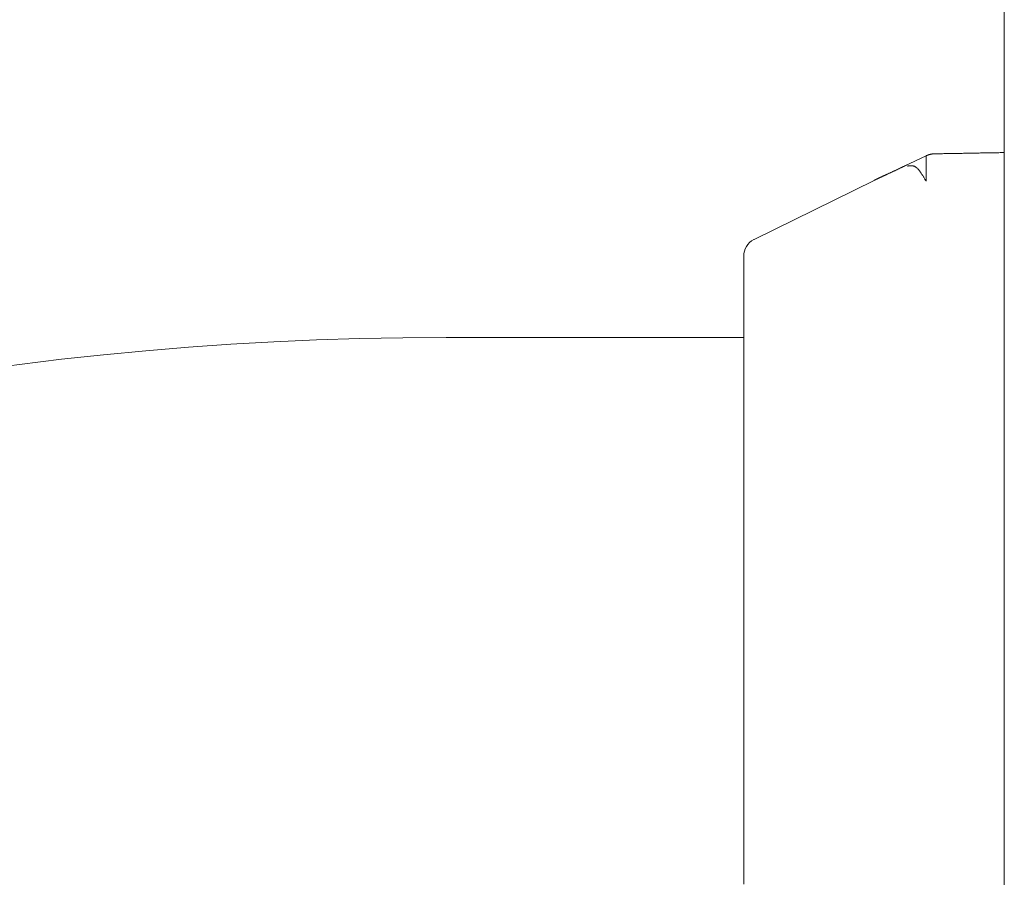
# Model space of a CAD drawing. Units: millimetres. Extents: x -1999 to 2001, y -1385 to 1385.
# Drawn here: x 965 to 991, y 108 to 132 of the extents above; entities that cross this region are included whole.
import ezdxf

# ---------------------------------------------------------------- set-up
doc = ezdxf.new("R2010")
doc.units = ezdxf.units.MM
doc.header["$LTSCALE"] = 10
doc.layers.add('02壁', color=7, linetype='Continuous')
doc.layers.add('06仕上投影', color=7, linetype='Continuous')

msp = doc.modelspace()

# ---------------------------------------------------------------- linework, layer by layer
at = {"layer": '02壁', "color": 8, "linetype": 'Continuous', "lineweight": 5}
msp.add_line((991.438, 226.58), (991.438, -1312.523), dxfattribs=at)
at = {"layer": '06仕上投影', "color": 5, "linetype": 'Continuous', "lineweight": 5}
for p, q in [((989.339, 127.868), (988.596, 127.512)), ((989.339, 127.869), (989.343, 127.87)), ((989.339, 127.869), (989.339, 127.863)), ((989.339, 127.863), (989.339, 127.856)), ((989.339, 127.856), (989.339, 127.85)), ((989.339, 127.85), (989.339, 127.844)), ((989.339, 127.844), (989.339, 127.838)), ((989.339, 127.838), (989.339, 127.831)), ((989.339, 127.831), (989.339, 127.825)), ((989.339, 127.825), (989.339, 127.818)), ((989.339, 127.818), (989.339, 127.812)), ((989.339, 127.812), (989.339, 127.805)), ((989.339, 127.805), (989.339, 127.797)), ((989.339, 127.797), (989.339, 127.79)), ((989.343, 127.87), (989.347, 127.872)), ((989.347, 127.872), (989.351, 127.874)), ((989.351, 127.874), (989.355, 127.875)), ((989.355, 127.875), (989.359, 127.877)), ((989.359, 127.877), (989.364, 127.878)), ((989.364, 127.878), (989.368, 127.88)), ((989.368, 127.88), (989.372, 127.881)), ((989.372, 127.881), (989.376, 127.883)), ((989.376, 127.883), (989.38, 127.885)), ((989.38, 127.885), (989.384, 127.886)), ((989.384, 127.886), (989.388, 127.888)), ((989.388, 127.888), (989.393, 127.889)), ((989.393, 127.889), (989.397, 127.891)), ((989.397, 127.891), (989.401, 127.892)), ((989.401, 127.892), (989.405, 127.893)), ((989.405, 127.893), (989.409, 127.895)), ((989.409, 127.895), (989.413, 127.896)), ((989.413, 127.896), (989.418, 127.898)), ((989.418, 127.898), (989.422, 127.899)), ((989.422, 127.899), (989.426, 127.9)), ((989.426, 127.9), (989.43, 127.901)), ((989.43, 127.901), (989.434, 127.903)), ((989.434, 127.903), (989.439, 127.904)), ((989.439, 127.904), (989.443, 127.905)), ((989.443, 127.905), (989.447, 127.906)), ((989.447, 127.906), (989.451, 127.907)), ((989.451, 127.907), (989.456, 127.908)), ((989.456, 127.908), (989.46, 127.909)), ((989.46, 127.909), (989.464, 127.91)), ((989.464, 127.91), (989.468, 127.911)), ((989.468, 127.911), (989.473, 127.912)), ((989.473, 127.912), (989.477, 127.913)), ((989.477, 127.913), (989.481, 127.913)), ((989.481, 127.913), (989.486, 127.914)), ((989.486, 127.914), (989.49, 127.915)), ((989.49, 127.915), (989.494, 127.915)), ((989.494, 127.915), (989.499, 127.916)), ((989.499, 127.916), (989.503, 127.916)), ((989.503, 127.916), (989.507, 127.917)), ((989.507, 127.917), (989.512, 127.917)), ((989.512, 127.917), (989.516, 127.918)), ((989.516, 127.918), (989.52, 127.918)), ((989.52, 127.918), (989.525, 127.918)), ((989.525, 127.918), (989.529, 127.919)), ((989.529, 127.919), (989.534, 127.919)), ((989.534, 127.919), (989.538, 127.919)), ((989.538, 127.919), (989.542, 127.919)), ((989.542, 127.919), (989.547, 127.919)), ((989.547, 127.919), (989.551, 127.92)), ((989.551, 127.92), (989.589, 127.921)), ((989.551, 127.92), (989.551, 127.92)), ((989.589, 127.921), (989.627, 127.921)), ((989.627, 127.921), (989.664, 127.922)), ((989.664, 127.922), (989.702, 127.923)), ((989.702, 127.923), (989.74, 127.923)), ((989.74, 127.923), (989.778, 127.924)), ((989.778, 127.924), (989.815, 127.925)), ((989.815, 127.925), (989.853, 127.925)), ((989.853, 127.925), (989.891, 127.926)), ((989.891, 127.926), (989.929, 127.927)), ((989.929, 127.927), (989.966, 127.927)), ((989.966, 127.927), (990.004, 127.928)), ((990.004, 127.928), (990.042, 127.929)), ((990.042, 127.929), (990.08, 127.929)), ((990.08, 127.929), (990.117, 127.93)), ((990.117, 127.93), (990.155, 127.931)), ((990.155, 127.931), (990.193, 127.931)), ((990.193, 127.931), (990.231, 127.932)), ((990.231, 127.932), (990.268, 127.932)), ((990.268, 127.932), (990.306, 127.933)), ((990.306, 127.933), (990.344, 127.934)), ((990.344, 127.934), (990.382, 127.934)), ((990.382, 127.934), (990.419, 127.935)), ((990.419, 127.935), (990.457, 127.936)), ((990.457, 127.936), (990.495, 127.936)), ((990.495, 127.936), (990.533, 127.937)), ((990.533, 127.937), (990.57, 127.938)), ((990.57, 127.938), (990.608, 127.938)), ((990.608, 127.938), (990.646, 127.939)), ((990.646, 127.939), (990.684, 127.94)), ((990.684, 127.94), (990.721, 127.94)), ((990.721, 127.94), (990.759, 127.941)), ((990.759, 127.941), (990.797, 127.942)), ((990.797, 127.942), (990.835, 127.942)), ((990.835, 127.942), (990.872, 127.943)), ((990.872, 127.943), (990.91, 127.943)), ((990.91, 127.943), (990.948, 127.944)), ((990.948, 127.944), (990.985, 127.945)), ((990.985, 127.945), (991.023, 127.945)), ((991.023, 127.945), (991.061, 127.946)), ((991.061, 127.946), (991.099, 127.947)), ((991.099, 127.947), (991.136, 127.947)), ((991.136, 127.947), (991.174, 127.948)), ((991.174, 127.948), (991.212, 127.949)), ((991.212, 127.949), (991.25, 127.949)), ((991.25, 127.949), (991.287, 127.95)), ((991.287, 127.95), (991.325, 127.951)), ((991.325, 127.951), (991.363, 127.951)), ((991.363, 127.951), (991.401, 127.952)), ((991.401, 127.952), (991.438, 127.952)), ((991.438, 127.952), (991.438, 127.933)), ((991.438, 127.933), (991.438, 127.911)), ((991.438, 127.911), (991.438, 127.886)), ((991.438, 127.886), (991.438, 127.856)), ((991.438, 127.856), (991.438, 127.822)), ((991.438, 127.822), (991.438, 127.783)), ((988.615, 127.523), (988.628, 127.53)), ((988.628, 127.53), (988.642, 127.536)), ((988.642, 127.536), (988.656, 127.543)), ((988.656, 127.543), (988.669, 127.549)), ((988.669, 127.549), (988.683, 127.556)), ((988.683, 127.556), (988.697, 127.562)), ((988.697, 127.562), (988.711, 127.569)), ((988.711, 127.569), (988.724, 127.576)), ((988.724, 127.576), (988.738, 127.582)), ((988.738, 127.582), (988.752, 127.589)), ((988.752, 127.589), (988.766, 127.595)), ((988.766, 127.595), (988.78, 127.602)), ((988.78, 127.602), (988.794, 127.609)), ((988.794, 127.609), (988.808, 127.615)), ((988.808, 127.615), (988.821, 127.622)), ((988.821, 127.622), (988.821, 127.622)), ((988.837, 127.59), (988.848, 127.592)), ((988.848, 127.592), (988.858, 127.593)), ((988.858, 127.593), (988.869, 127.595)), ((988.869, 127.595), (988.879, 127.596)), ((988.879, 127.596), (988.889, 127.597)), ((988.889, 127.597), (988.9, 127.598)), ((988.9, 127.598), (988.91, 127.599)), ((988.91, 127.599), (988.92, 127.599)), ((988.92, 127.599), (988.931, 127.6)), ((988.931, 127.6), (988.941, 127.6)), ((988.941, 127.6), (988.951, 127.599)), ((988.951, 127.599), (988.961, 127.598)), ((988.961, 127.598), (988.972, 127.597)), ((988.972, 127.597), (988.982, 127.596)), ((988.982, 127.596), (988.992, 127.593)), ((988.992, 127.593), (989.002, 127.591)), ((989.002, 127.591), (989.012, 127.588)), ((989.012, 127.588), (989.022, 127.584)), ((989.022, 127.584), (989.032, 127.579)), ((989.032, 127.579), (989.042, 127.574)), ((989.042, 127.574), (989.052, 127.569)), ((989.052, 127.569), (989.062, 127.562)), ((989.062, 127.562), (989.072, 127.555)), ((989.072, 127.555), (989.082, 127.547)), ((989.082, 127.547), (989.092, 127.539)), ((989.092, 127.539), (989.102, 127.53)), ((989.102, 127.53), (989.111, 127.52)), ((989.339, 127.79), (989.339, 127.783)), ((989.339, 127.783), (989.339, 127.775)), ((989.339, 127.775), (989.339, 127.767)), ((989.339, 127.767), (989.339, 127.759)), ((989.339, 127.759), (989.339, 127.75)), ((989.339, 127.75), (989.339, 127.741)), ((989.339, 127.741), (989.339, 127.732)), ((989.339, 127.732), (989.339, 127.722)), ((989.339, 127.722), (989.339, 127.712)), ((989.339, 127.712), (989.339, 127.702)), ((989.339, 127.702), (989.339, 127.691)), ((989.339, 127.691), (989.339, 127.68)), ((989.339, 127.68), (989.339, 127.668)), ((989.339, 127.668), (989.339, 127.656)), ((989.339, 127.656), (989.339, 127.644)), ((989.339, 127.644), (989.339, 127.631)), ((989.339, 127.631), (989.339, 127.617)), ((989.339, 127.617), (989.339, 127.603)), ((989.339, 127.603), (989.339, 127.588)), ((989.339, 127.588), (989.339, 127.573)), ((989.339, 127.573), (989.339, 127.557)), ((989.339, 127.557), (989.339, 127.541)), ((989.339, 127.541), (989.339, 127.524)), ((991.438, 127.783), (991.438, 127.741)), ((991.438, 127.741), (991.438, 127.694)), ((991.438, 127.694), (991.438, 127.642)), ((991.438, 127.642), (991.438, 127.587)), ((991.438, 127.587), (991.438, 127.528)), ((988.057, 127.262), (988.066, 127.267)), ((988.066, 127.267), (988.076, 127.271)), ((988.076, 127.271), (988.086, 127.276)), ((988.086, 127.276), (988.095, 127.28)), ((988.095, 127.28), (988.106, 127.285)), ((988.106, 127.285), (988.116, 127.29)), ((988.116, 127.29), (988.126, 127.295)), ((988.126, 127.295), (988.137, 127.3)), ((988.137, 127.3), (988.147, 127.304)), ((988.147, 127.304), (988.158, 127.31)), ((988.158, 127.31), (988.169, 127.315)), ((988.169, 127.315), (988.18, 127.32)), ((988.18, 127.32), (988.191, 127.325)), ((988.191, 127.325), (988.202, 127.33)), ((988.202, 127.33), (988.214, 127.335)), ((988.214, 127.335), (988.225, 127.341)), ((988.225, 127.341), (988.236, 127.346)), ((988.236, 127.346), (988.248, 127.351)), ((988.248, 127.351), (988.26, 127.357)), ((988.26, 127.357), (988.271, 127.362)), ((988.271, 127.362), (988.283, 127.368)), ((988.283, 127.368), (988.295, 127.373)), ((988.295, 127.373), (988.307, 127.379)), ((988.307, 127.379), (988.319, 127.384)), ((988.319, 127.384), (988.331, 127.39)), ((988.331, 127.39), (988.343, 127.396)), ((988.343, 127.396), (988.356, 127.402)), ((988.356, 127.402), (988.368, 127.407)), ((988.368, 127.407), (988.38, 127.413)), ((988.38, 127.413), (988.393, 127.419)), ((988.393, 127.419), (988.405, 127.425)), ((988.405, 127.425), (988.418, 127.431)), ((988.418, 127.431), (988.431, 127.437)), ((988.431, 127.437), (988.444, 127.443)), ((988.444, 127.443), (988.456, 127.449)), ((988.456, 127.449), (988.469, 127.455)), ((988.469, 127.455), (988.482, 127.461)), ((988.482, 127.461), (988.495, 127.467)), ((988.495, 127.467), (988.508, 127.473)), ((988.508, 127.473), (988.521, 127.479)), ((988.521, 127.479), (988.535, 127.485)), ((988.535, 127.485), (988.548, 127.492)), ((988.548, 127.492), (988.561, 127.498)), ((988.561, 127.498), (988.574, 127.504)), ((988.574, 127.504), (988.588, 127.511)), ((988.588, 127.511), (988.601, 127.517)), ((988.601, 127.517), (988.615, 127.523)), ((989.111, 127.52), (989.121, 127.51)), ((989.121, 127.51), (989.131, 127.499)), ((989.131, 127.499), (989.14, 127.488)), ((989.14, 127.488), (989.15, 127.476)), ((989.15, 127.476), (989.159, 127.464)), ((989.159, 127.464), (989.169, 127.451)), ((989.169, 127.451), (989.179, 127.438)), ((989.179, 127.438), (989.188, 127.425)), ((989.188, 127.425), (989.198, 127.411)), ((989.198, 127.411), (989.207, 127.397)), ((989.207, 127.397), (989.216, 127.382)), ((989.216, 127.382), (989.226, 127.367)), ((989.226, 127.367), (989.235, 127.352)), ((989.235, 127.352), (989.245, 127.337)), ((989.245, 127.337), (989.254, 127.321)), ((989.254, 127.321), (989.263, 127.305)), ((989.263, 127.305), (989.273, 127.289)), ((989.273, 127.289), (989.282, 127.273)), ((989.282, 127.273), (989.291, 127.257)), ((989.339, 127.363), (989.338, 127.339)), ((989.338, 127.339), (989.338, 127.315)), ((989.338, 127.315), (989.338, 127.29)), ((989.338, 127.29), (989.338, 127.264)), ((989.339, 127.524), (989.339, 127.506)), ((989.339, 127.506), (989.339, 127.488)), ((989.339, 127.488), (989.339, 127.469)), ((989.339, 127.469), (989.339, 127.449)), ((989.339, 127.449), (989.339, 127.429)), ((989.339, 127.429), (989.339, 127.407)), ((989.339, 127.407), (989.339, 127.385)), ((989.339, 127.385), (989.339, 127.363)), ((991.438, 127.528), (991.438, 127.465)), ((991.438, 127.465), (991.438, 127.399)), ((991.438, 127.399), (991.438, 127.329)), ((991.438, 127.329), (991.438, 127.255)), ((984.718, 125.617), (987.939, 127.207)), ((987.939, 127.207), (987.942, 127.209)), ((987.942, 127.209), (987.946, 127.21)), ((987.946, 127.21), (987.95, 127.212)), ((987.95, 127.212), (987.955, 127.215)), ((987.955, 127.215), (987.96, 127.217)), ((987.96, 127.217), (987.966, 127.22)), ((987.966, 127.22), (987.972, 127.222)), ((987.972, 127.222), (987.978, 127.225)), ((987.978, 127.225), (987.985, 127.228)), ((987.985, 127.228), (987.992, 127.232)), ((987.992, 127.232), (987.999, 127.235)), ((987.999, 127.235), (988.006, 127.239)), ((988.006, 127.239), (988.014, 127.242)), ((988.014, 127.242), (988.022, 127.246)), ((988.022, 127.246), (988.031, 127.25)), ((988.031, 127.25), (988.039, 127.254)), ((988.039, 127.254), (988.048, 127.258)), ((988.048, 127.258), (988.057, 127.262)), ((989.291, 127.257), (989.301, 127.241)), ((989.338, 127.233), (989.298, 127.233)), ((989.301, 127.241), (989.31, 127.224)), ((989.31, 127.224), (989.319, 127.208)), ((989.319, 127.208), (989.329, 127.191)), ((989.338, 127.264), (989.338, 127.238)), ((989.338, 127.238), (989.338, 127.212)), ((989.338, 127.212), (989.338, 127.185)), ((991.438, 127.255), (991.438, 127.177)), ((991.438, 127.177), (991.438, 127.096)), ((991.438, 127.096), (991.438, 127.011)), ((991.438, 127.011), (991.438, 126.923)), ((991.438, 126.923), (991.438, 126.831)), ((991.438, 126.831), (991.438, 126.736)), ((991.438, 126.736), (991.438, 126.637)), ((991.438, 126.637), (991.438, 126.535)), ((991.438, 126.535), (991.438, 126.429)), ((991.438, 126.429), (991.438, 126.319)), ((991.438, 126.319), (991.438, 126.207)), ((991.438, 126.207), (991.438, 126.09)), ((991.438, 126.09), (991.438, 125.971)), ((991.438, 125.971), (991.438, 125.848)), ((991.438, 125.848), (991.438, 125.722)), ((991.438, 125.722), (991.438, 125.593)), ((991.438, 125.593), (991.438, 125.461)), ((991.438, 125.461), (991.438, 125.326)), ((984.438, 125.168), (984.438, 125.147)), ((991.438, 125.326), (991.438, 125.188)), ((991.438, 125.188), (991.438, 125.047)), ((984.438, 125.147), (984.438, 125.126)), ((984.438, 125.126), (984.438, 125.103)), ((984.438, 125.103), (984.438, 125.077)), ((984.438, 125.077), (984.438, 125.049)), ((984.438, 125.049), (984.438, 125.017)), ((984.438, 125.017), (984.438, 124.981)), ((984.438, 124.981), (984.438, 124.939)), ((984.438, 124.939), (984.438, 124.891)), ((984.438, 124.891), (984.438, 124.837)), ((991.438, 125.047), (991.438, 124.903)), ((991.438, 124.903), (991.438, 124.756)), ((984.438, 124.837), (984.438, 124.776)), ((984.438, 124.776), (984.438, 124.71)), ((984.438, 124.71), (984.438, 124.637)), ((984.438, 124.637), (984.438, 124.559)), ((991.438, 124.756), (991.438, 124.607)), ((984.438, 124.559), (984.438, 124.475)), ((984.438, 124.475), (984.438, 124.387)), ((984.438, 124.387), (984.438, 124.293)), ((991.438, 124.607), (991.438, 124.455)), ((991.438, 124.455), (991.438, 124.301)), ((984.438, 124.293), (984.438, 124.196)), ((984.438, 124.196), (984.438, 124.094)), ((984.438, 124.094), (984.438, 123.988)), ((991.438, 124.301), (991.438, 124.144)), ((991.438, 124.144), (991.438, 123.984)), ((984.438, 123.988), (984.438, 123.878)), ((984.438, 123.878), (984.438, 123.764)), ((991.438, 123.984), (991.438, 123.822)), ((984.438, 123.764), (984.438, 123.646)), ((984.438, 123.646), (984.438, 123.524)), ((991.438, 123.822), (991.438, 123.657)), ((991.438, 123.657), (991.438, 123.49)), ((984.438, 123.524), (984.438, 123.398)), ((984.438, 123.398), (984.438, 123.268)), ((991.438, 123.49), (991.438, 123.32)), ((991.438, 123.32), (991.438, 123.148)), ((984.438, 123.268), (984.438, 123.134)), ((984.438, 123.134), (984.438, 122.996)), ((991.438, 123.148), (991.438, 122.974)), ((976.438, 122.983), (984.438, 122.983)), ((984.438, 122.996), (984.438, 122.854)), ((984.438, 122.854), (984.438, 122.709)), ((991.438, 122.974), (991.438, 122.797)), ((991.438, 122.797), (991.438, 122.618)), ((984.438, 122.709), (984.438, 122.56)), ((984.438, 122.56), (984.438, 122.407)), ((991.438, 122.618), (991.438, 122.437)), ((984.438, 122.407), (984.438, 122.251)), ((984.438, 122.251), (984.438, 122.091)), ((991.438, 122.437), (991.438, 122.254)), ((991.438, 122.254), (991.438, 122.069)), ((984.438, 122.091), (984.438, 121.928)), ((991.438, 122.069), (991.438, 121.882)), ((984.438, 121.928), (984.438, 121.761)), ((984.438, 121.761), (984.438, 121.592)), ((991.438, 121.882), (991.438, 121.692)), ((984.438, 121.592), (984.438, 121.419)), ((991.438, 121.692), (991.438, 121.501)), ((991.438, 121.501), (991.438, 121.308)), ((984.438, 121.419), (984.438, 121.243)), ((984.438, 121.243), (984.438, 121.064)), ((991.438, 121.308), (991.438, 121.113)), ((984.438, 121.064), (984.438, 120.882)), ((991.438, 121.113), (991.438, 120.916)), ((991.438, 120.916), (991.438, 120.717)), ((984.438, 120.882), (984.438, 120.697)), ((984.438, 120.697), (984.438, 120.509)), ((991.438, 120.717), (991.438, 120.517)), ((984.438, 120.509), (984.438, 120.319)), ((991.438, 120.517), (991.438, 120.314)), ((984.438, 120.319), (984.438, 120.125)), ((984.438, 120.125), (984.438, 119.929)), ((991.438, 120.314), (991.438, 120.11)), ((984.438, 119.929), (984.438, 119.73)), ((991.438, 120.11), (991.438, 119.905)), ((991.438, 119.905), (991.438, 119.698)), ((984.438, 119.73), (984.438, 119.529)), ((991.438, 119.698), (991.438, 119.489)), ((984.438, 119.529), (984.438, 119.325)), ((991.438, 119.489), (991.438, 119.279)), ((984.438, 119.325), (984.438, 119.119)), ((984.438, 119.119), (984.438, 118.91)), ((991.438, 119.279), (991.438, 119.067)), ((991.438, 119.067), (991.438, 118.854)), ((984.438, 118.91), (984.438, 118.699)), ((991.438, 118.854), (991.438, 118.639)), ((984.438, 118.699), (984.438, 118.485)), ((991.438, 118.639), (991.438, 118.423)), ((984.438, 118.485), (984.438, 118.269)), ((984.438, 118.269), (984.438, 118.051)), ((991.438, 118.423), (991.438, 118.205)), ((984.438, 118.051), (984.438, 117.831)), ((991.438, 118.205), (991.438, 117.986)), ((984.438, 117.831), (984.438, 117.609)), ((991.438, 117.986), (991.438, 117.766)), ((991.438, 117.766), (991.438, 117.544)), ((984.438, 117.609), (984.438, 117.384)), ((991.438, 117.544), (991.438, 117.321)), ((984.438, 117.384), (984.438, 117.158)), ((991.438, 117.321), (991.438, 117.097)), ((984.438, 117.158), (984.438, 116.929)), ((991.438, 117.097), (991.438, 116.871)), ((984.438, 116.929), (984.438, 116.699)), ((984.438, 116.699), (984.438, 116.467)), ((991.438, 116.871), (991.438, 116.645)), ((984.438, 116.467), (984.438, 116.232)), ((991.438, 116.645), (991.438, 116.417)), ((991.438, 116.417), (991.438, 116.188)), ((984.438, 116.232), (984.438, 115.996)), ((991.438, 116.188), (991.438, 115.958)), ((984.438, 115.996), (984.438, 115.759)), ((991.438, 115.958), (991.438, 115.726)), ((984.438, 115.759), (984.438, 115.519)), ((991.438, 115.726), (991.438, 115.494)), ((984.438, 115.519), (984.438, 115.278)), ((991.438, 115.494), (991.438, 115.26)), ((984.438, 115.278), (984.438, 115.036)), ((991.438, 115.26), (991.438, 115.026)), ((984.438, 115.036), (984.438, 114.791)), ((991.438, 115.026), (991.438, 114.79)), ((984.438, 114.791), (984.438, 114.546)), ((991.438, 114.79), (991.438, 114.554)), ((984.438, 114.546), (984.438, 114.298)), ((991.438, 114.554), (991.438, 114.316)), ((991.438, 114.316), (991.438, 114.078)), ((984.438, 114.298), (984.438, 114.05)), ((984.438, 114.05), (984.438, 113.799)), ((991.438, 114.078), (991.438, 113.838)), ((984.438, 113.799), (984.438, 113.548)), ((991.438, 113.838), (991.438, 113.598)), ((984.438, 113.548), (984.438, 113.295)), ((991.438, 113.598), (991.438, 113.356)), ((984.438, 113.295), (984.438, 113.041)), ((991.438, 113.356), (991.438, 113.114)), ((984.438, 113.041), (984.438, 112.786)), ((991.438, 113.114), (991.438, 112.871)), ((984.438, 112.786), (984.438, 112.529)), ((991.438, 112.871), (991.438, 112.628)), ((984.438, 112.529), (984.438, 112.271)), ((991.438, 112.628), (991.438, 112.383)), ((984.438, 112.271), (984.438, 112.012)), ((991.438, 112.383), (991.438, 112.138)), ((984.438, 112.012), (984.438, 111.752)), ((991.438, 112.138), (991.438, 111.892)), ((984.438, 111.752), (984.438, 111.491)), ((991.438, 111.892), (991.438, 111.645)), ((984.438, 111.491), (984.438, 111.229)), ((991.438, 111.645), (991.438, 111.397)), ((991.438, 111.397), (991.438, 111.149)), ((984.438, 111.229), (984.438, 110.966)), ((991.438, 111.149), (991.438, 110.9)), ((984.438, 110.966), (984.438, 110.702)), ((991.438, 110.9), (991.438, 110.651)), ((984.438, 110.702), (984.438, 110.437)), ((991.438, 110.651), (991.438, 110.401)), ((984.438, 110.437), (984.438, 110.171)), ((991.438, 110.401), (991.438, 110.15)), ((984.438, 110.171), (984.438, 109.905)), ((991.438, 110.15), (991.438, 109.899)), ((984.438, 109.905), (984.438, 109.637)), ((991.438, 109.899), (991.438, 109.647)), ((984.438, 109.637), (984.438, 109.369)), ((991.438, 109.647), (991.438, 109.394)), ((984.438, 109.369), (984.438, 109.1)), ((991.438, 109.394), (991.438, 109.141)), ((984.438, 109.1), (984.438, 108.83)), ((991.438, 109.141), (991.438, 108.887)), ((984.438, 108.83), (984.438, 108.56)), ((991.438, 108.887), (991.438, 108.633)), ((984.438, 108.56), (984.438, 108.289)), ((991.438, 108.633), (991.438, 108.378))]:
    msp.add_line(p, q, dxfattribs=at)
for centre, radius, start in [((984.938, 125.171), 0.5, 117.7752), ((976.438, 32.983), 90, 90)]:
    msp.add_arc(centre, radius, start, 180, dxfattribs=at)

doc.saveas('drawing.dxf')
